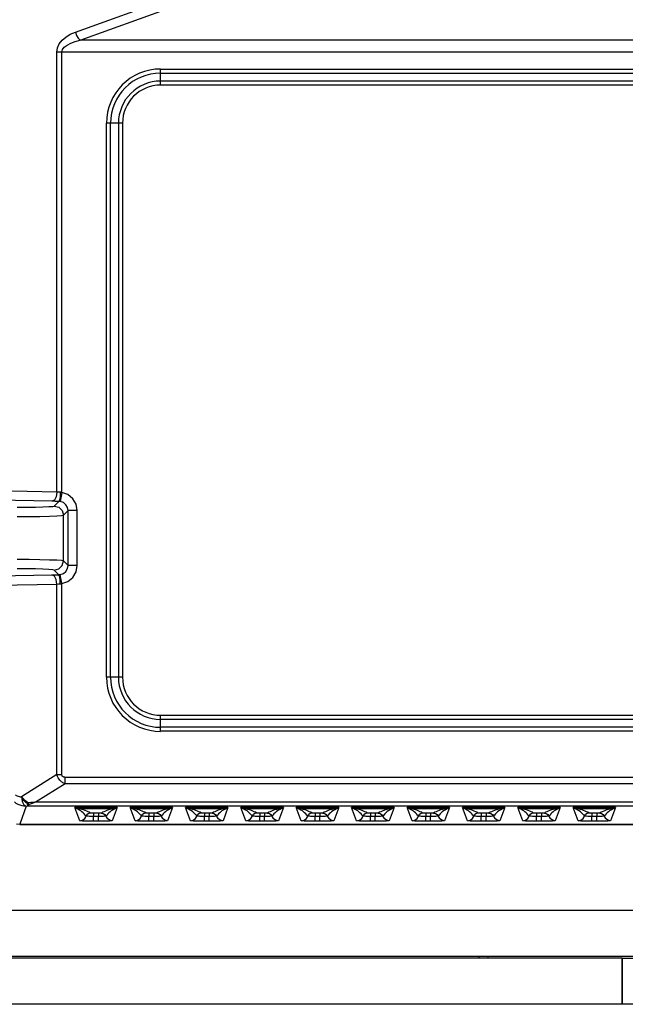
# Model space of a CAD drawing. Units: millimetres. Extents: x 26493 to 28059, y -18049 to -16983.
# Drawn here: x 26712 to 26777, y -17516 to -17409 of the extents above; entities that cross this region are included whole.
import ezdxf

# ---------------------------------------------------------------- set-up
doc = ezdxf.new("R2010")
doc.units = ezdxf.units.MM
for name, color, linetype in [('HG1-Y31201-Y31202SOLIDLINE', 7, 'Continuous'), ('LJ-Y31201-23SOLIDLINE', 7, 'Continuous'), ('LJ-Y31201-27SOLIDLINE', 7, 'Continuous'), ('LJ-Y31202-13SOLIDLINE', 7, 'Continuous')]:
    doc.layers.add(name, color=color, linetype=linetype)

msp = doc.modelspace()

# ---------------------------------------------------------------- linework, layer by layer
at = {"layer": 'HG1-Y31201-Y31202SOLIDLINE', "color": 7}
for p, q in [((26717.72, -17410.65), (26731.48, -17405.68)), ((26718.25, -17411.51), (26732.01, -17406.55)), ((26835.67, -17411.51), (26718.25, -17411.51)), ((26838.2, -17412.81), (26715.72, -17412.81)), ((26715.72, -17460.46), (26715.72, -17412.81)), ((26716.25, -17460.5), (26716.25, -17412.81)), ((26726.96, -17414.64), (26826.96, -17414.64)), ((26726.96, -17416.37), (26726.96, -17414.64)), ((26726.96, -17415.07), (26826.96, -17415.07)), ((26826.96, -17415.94), (26726.96, -17415.94)), ((26826.96, -17416.37), (26726.96, -17416.37)), ((26722.83, -17420.51), (26721.1, -17420.51)), ((26721.1, -17480.51), (26721.1, -17420.51)), ((26721.53, -17480.51), (26721.53, -17420.51)), ((26722.39, -17420.51), (26722.39, -17480.51)), ((26722.83, -17420.51), (26722.83, -17480.51)), ((26715.72, -17460.46), (26696.45, -17460.04)), ((26716.25, -17460.5), (26716.09, -17461.49)), ((26715.19, -17461.46), (26695.92, -17461.04)), ((26715.43, -17461.97), (26715.93, -17461.47)), ((26716.43, -17462.97), (26716.93, -17462.47)), ((26717.93, -17462.47), (26716.93, -17462.47)), ((26716.93, -17468.41), (26716.93, -17462.47)), ((26717.93, -17468.41), (26717.93, -17462.47)), ((26716.43, -17467.91), (26716.43, -17462.97)), ((26716.93, -17468.41), (26716.43, -17467.91)), ((26715.93, -17469.41), (26715.43, -17468.91)), ((26717.93, -17468.41), (26716.93, -17468.41)), ((26695.92, -17469.84), (26715.19, -17469.42)), ((26716.25, -17470.38), (26716.09, -17469.39)), ((26696.45, -17470.84), (26715.72, -17470.42)), ((26715.72, -17491.07), (26715.72, -17470.42)), ((26716.25, -17491.07), (26716.25, -17470.38)), ((26722.83, -17480.51), (26721.1, -17480.51)), ((26726.96, -17484.64), (26826.96, -17484.64)), ((26726.96, -17486.37), (26726.96, -17484.64)), ((26726.96, -17485.07), (26826.96, -17485.07)), ((26826.96, -17485.94), (26726.96, -17485.94)), ((26826.96, -17486.37), (26726.96, -17486.37)), ((26715.72, -17491.07), (26711.89, -17493.47)), ((26715.72, -17491.07), (26716.25, -17491.07)), ((26837.29, -17491.36), (26716.63, -17491.36)), ((26716.63, -17492.06), (26716.63, -17491.36)), ((26716.63, -17492.06), (26713.49, -17494.02)), ((26837.29, -17492.06), (26716.63, -17492.06)), ((26712.41, -17494.47), (26711.69, -17496.44)), ((26712.41, -17494.47), (26712.58, -17494.46)), ((26712.58, -17494.46), (26841.35, -17494.46)), ((26713.49, -17494.02), (26840.43, -17494.02)), ((26722.26, -17494.63), (26717.66, -17494.63)), ((26718.2, -17496.07), (26717.66, -17494.63)), ((26721.78, -17494.77), (26718.14, -17494.77)), ((26722.26, -17494.63), (26721.72, -17496.07)), ((26728.26, -17494.63), (26723.66, -17494.63)), ((26724.2, -17496.07), (26723.66, -17494.63)), ((26727.78, -17494.77), (26724.14, -17494.77)), ((26728.26, -17494.63), (26727.72, -17496.07)), ((26734.26, -17494.63), (26729.66, -17494.63)), ((26730.2, -17496.07), (26729.66, -17494.63)), ((26733.78, -17494.77), (26730.14, -17494.77)), ((26734.26, -17494.63), (26733.72, -17496.07)), ((26740.26, -17494.63), (26735.66, -17494.63)), ((26736.2, -17496.07), (26735.66, -17494.63)), ((26739.78, -17494.77), (26736.14, -17494.77)), ((26740.26, -17494.63), (26739.72, -17496.07)), ((26746.26, -17494.63), (26741.66, -17494.63)), ((26742.2, -17496.07), (26741.66, -17494.63)), ((26745.78, -17494.77), (26742.14, -17494.77)), ((26746.26, -17494.63), (26745.72, -17496.07)), ((26752.26, -17494.63), (26747.66, -17494.63)), ((26748.2, -17496.07), (26747.66, -17494.63)), ((26751.78, -17494.77), (26748.14, -17494.77)), ((26752.26, -17494.63), (26751.72, -17496.07)), ((26758.26, -17494.63), (26753.66, -17494.63)), ((26754.2, -17496.07), (26753.66, -17494.63)), ((26757.78, -17494.77), (26754.14, -17494.77)), ((26758.26, -17494.63), (26757.72, -17496.07)), ((26764.26, -17494.63), (26759.66, -17494.63)), ((26760.2, -17496.07), (26759.66, -17494.63)), ((26763.78, -17494.77), (26760.14, -17494.77)), ((26764.26, -17494.63), (26763.72, -17496.07)), ((26770.26, -17494.63), (26765.66, -17494.63)), ((26766.2, -17496.07), (26765.66, -17494.63)), ((26769.78, -17494.77), (26766.14, -17494.77)), ((26770.26, -17494.63), (26769.72, -17496.07)), ((26776.26, -17494.63), (26771.66, -17494.63)), ((26772.2, -17496.07), (26771.66, -17494.63)), ((26775.78, -17494.77), (26772.14, -17494.77)), ((26776.26, -17494.63), (26775.72, -17496.07)), ((26719.7, -17495.24), (26719.56, -17495.24)), ((26720.31, -17495.24), (26719.7, -17495.24)), ((26719.7, -17495.24), (26719.7, -17495.59)), ((26719.7, -17496.12), (26719.7, -17495.59)), ((26720.22, -17495.24), (26720.22, -17495.59)), ((26720.22, -17496.12), (26720.22, -17495.59)), ((26720.43, -17495.24), (26720.31, -17495.24)), ((26725.7, -17495.24), (26725.56, -17495.24)), ((26726.31, -17495.24), (26725.7, -17495.24)), ((26725.7, -17495.24), (26725.7, -17495.59)), ((26725.7, -17496.12), (26725.7, -17495.59)), ((26726.22, -17495.24), (26726.22, -17495.59)), ((26726.22, -17496.12), (26726.22, -17495.59)), ((26726.43, -17495.24), (26726.31, -17495.24)), ((26731.7, -17495.24), (26731.56, -17495.24)), ((26732.31, -17495.24), (26731.7, -17495.24)), ((26731.7, -17495.24), (26731.7, -17495.59)), ((26731.7, -17496.12), (26731.7, -17495.59)), ((26732.22, -17495.24), (26732.22, -17495.59)), ((26732.22, -17496.12), (26732.22, -17495.59)), ((26732.43, -17495.24), (26732.31, -17495.24)), ((26737.7, -17495.24), (26737.56, -17495.24)), ((26738.31, -17495.24), (26737.7, -17495.24)), ((26737.7, -17495.24), (26737.7, -17495.59)), ((26737.7, -17496.12), (26737.7, -17495.59)), ((26738.22, -17495.24), (26738.22, -17495.59)), ((26738.22, -17496.12), (26738.22, -17495.59)), ((26738.43, -17495.24), (26738.31, -17495.24)), ((26743.7, -17495.24), (26743.56, -17495.24)), ((26744.31, -17495.24), (26743.7, -17495.24)), ((26743.7, -17495.24), (26743.7, -17495.59)), ((26743.7, -17496.12), (26743.7, -17495.59)), ((26744.22, -17495.24), (26744.22, -17495.59)), ((26744.22, -17496.12), (26744.22, -17495.59)), ((26744.43, -17495.24), (26744.31, -17495.24)), ((26749.7, -17495.24), (26749.56, -17495.24)), ((26750.31, -17495.24), (26749.7, -17495.24)), ((26749.7, -17495.24), (26749.7, -17495.59)), ((26749.7, -17496.12), (26749.7, -17495.59)), ((26750.22, -17495.24), (26750.22, -17495.59)), ((26750.22, -17496.12), (26750.22, -17495.59)), ((26750.43, -17495.24), (26750.31, -17495.24)), ((26755.7, -17495.24), (26755.56, -17495.24)), ((26756.31, -17495.24), (26755.7, -17495.24)), ((26755.7, -17495.24), (26755.7, -17495.59)), ((26755.7, -17496.12), (26755.7, -17495.59)), ((26756.22, -17495.24), (26756.22, -17495.59)), ((26756.22, -17496.12), (26756.22, -17495.59)), ((26756.43, -17495.24), (26756.31, -17495.24)), ((26761.7, -17495.24), (26761.56, -17495.24)), ((26762.31, -17495.24), (26761.7, -17495.24)), ((26761.7, -17495.24), (26761.7, -17495.59)), ((26761.7, -17496.12), (26761.7, -17495.59)), ((26762.22, -17495.24), (26762.22, -17495.59)), ((26762.22, -17496.12), (26762.22, -17495.59)), ((26762.43, -17495.24), (26762.31, -17495.24)), ((26767.7, -17495.24), (26767.56, -17495.24)), ((26768.31, -17495.24), (26767.7, -17495.24)), ((26767.7, -17495.24), (26767.7, -17495.59)), ((26767.7, -17496.12), (26767.7, -17495.59)), ((26768.22, -17495.24), (26768.22, -17495.59)), ((26768.22, -17496.12), (26768.22, -17495.59)), ((26768.43, -17495.24), (26768.31, -17495.24)), ((26773.7, -17495.24), (26773.56, -17495.24)), ((26774.31, -17495.24), (26773.7, -17495.24)), ((26773.7, -17495.24), (26773.7, -17495.59)), ((26773.7, -17496.12), (26773.7, -17495.59)), ((26774.22, -17495.24), (26774.22, -17495.59)), ((26774.22, -17496.12), (26774.22, -17495.59)), ((26774.43, -17495.24), (26774.31, -17495.24)), ((26711.69, -17496.45), (26711.36, -17496.44)), ((26711.69, -17496.44), (26842.23, -17496.44)), ((26711.69, -17496.44), (26711.69, -17496.44)), ((26711.69, -17496.45), (26711.69, -17496.44)), ((26711.69, -17496.45), (26842.23, -17496.45)), ((26720.22, -17496.12), (26719.7, -17496.12)), ((26726.22, -17496.12), (26725.7, -17496.12)), ((26732.22, -17496.12), (26731.7, -17496.12)), ((26738.22, -17496.12), (26737.7, -17496.12)), ((26744.22, -17496.12), (26743.7, -17496.12)), ((26750.22, -17496.12), (26749.7, -17496.12)), ((26756.22, -17496.12), (26755.7, -17496.12)), ((26762.22, -17496.12), (26761.7, -17496.12)), ((26768.22, -17496.12), (26767.7, -17496.12)), ((26774.22, -17496.12), (26773.7, -17496.12))]:
    msp.add_line(p, q, dxfattribs=at)
for points in [[(26715.72, -17412.81), (26715.79, -17412.36), (26715.98, -17411.92), (26716.29, -17411.53), (26716.69, -17411.18), (26717.17, -17410.88), (26717.72, -17410.65)], [(26716.25, -17412.81), (26716.32, -17412.54), (26716.51, -17412.28), (26716.82, -17412.04), (26717.22, -17411.83), (26717.7, -17411.65), (26718.25, -17411.51)], [(26717.72, -17410.65), (26717.85, -17411), (26718.04, -17411.3), (26718.25, -17411.51)], [(26715.72, -17460.46), (26715.65, -17460.96), (26715.45, -17461.32), (26715.19, -17461.46)], [(26716.09, -17460.47), (26715.9, -17460.47), (26715.72, -17460.46)], [(26716.09, -17460.47), (26716.07, -17460.96), (26716.01, -17461.33), (26715.93, -17461.47)], [(26716.25, -17460.5), (26716.2, -17460.49), (26716.15, -17460.48), (26716.09, -17460.47)], [(26717.93, -17462.47), (26717.8, -17461.78), (26717.45, -17461.18), (26716.91, -17460.73), (26716.25, -17460.5)], [(26715.93, -17461.47), (26715.54, -17461.47), (26715.19, -17461.46)], [(26716.09, -17461.49), (26716.04, -17461.48), (26715.98, -17461.48), (26715.93, -17461.47)], [(26716.93, -17462.47), (26716.87, -17462.13), (26716.69, -17461.83), (26716.42, -17461.6), (26716.09, -17461.49)], [(26711.43, -17462.11), (26712.44, -17462.1), (26713.39, -17462.09), (26714.21, -17462.07), (26714.85, -17462.04), (26715.27, -17462.01), (26715.43, -17461.97)], [(26715.43, -17461.97), (26715.93, -17462.1), (26716.3, -17462.47), (26716.43, -17462.97)], [(26711.43, -17463.1), (26712.7, -17463.1), (26713.88, -17463.09), (26714.91, -17463.07), (26715.7, -17463.04), (26716.22, -17463.01), (26716.43, -17462.97)], [(26716.43, -17467.91), (26716.22, -17467.88), (26715.7, -17467.84), (26714.91, -17467.82), (26713.88, -17467.79), (26712.7, -17467.78), (26711.43, -17467.78)], [(26715.43, -17468.91), (26715.93, -17468.78), (26716.3, -17468.41), (26716.43, -17467.91)], [(26715.43, -17468.91), (26715.27, -17468.88), (26714.85, -17468.84), (26714.21, -17468.82), (26713.39, -17468.79), (26712.44, -17468.78), (26711.43, -17468.78)], [(26716.09, -17469.39), (26716.42, -17469.28), (26716.69, -17469.05), (26716.87, -17468.75), (26716.93, -17468.41)], [(26716.25, -17470.38), (26716.91, -17470.15), (26717.45, -17469.7), (26717.8, -17469.1), (26717.93, -17468.41)], [(26715.19, -17469.42), (26715.55, -17469.41), (26715.93, -17469.41)], [(26715.72, -17470.42), (26715.65, -17469.93), (26715.45, -17469.56), (26715.19, -17469.42)], [(26715.93, -17469.41), (26716.01, -17469.4), (26716.09, -17469.39)], [(26716.09, -17470.41), (26716.07, -17469.92), (26716.01, -17469.55), (26715.93, -17469.41)], [(26715.72, -17470.42), (26715.9, -17470.41), (26716.09, -17470.41)], [(26716.09, -17470.41), (26716.17, -17470.4), (26716.25, -17470.38)], [(26716.63, -17492.06), (26716.54, -17492.03), (26716.46, -17491.99), (26716.38, -17491.94), (26716.3, -17491.89), (26716.22, -17491.83), (26716.14, -17491.76), (26716.05, -17491.67), (26715.95, -17491.55), (26715.87, -17491.42), (26715.79, -17491.26), (26715.72, -17491.07)], [(26716.63, -17491.36), (26716.59, -17491.35), (26716.54, -17491.35), (26716.5, -17491.34), (26716.46, -17491.34), (26716.43, -17491.32), (26716.39, -17491.3), (26716.35, -17491.28), (26716.31, -17491.24), (26716.28, -17491.2), (26716.26, -17491.14), (26716.25, -17491.07)], [(26711.23, -17493.25), (26711.32, -17493.31), (26711.41, -17493.36), (26711.52, -17493.41), (26711.63, -17493.44), (26711.75, -17493.46), (26711.89, -17493.47)], [(26712.55, -17494.24), (26712.34, -17494.08), (26712.17, -17493.9), (26712.02, -17493.69), (26711.88, -17493.44)], [(26711.88, -17493.44), (26711.96, -17493.96), (26712.15, -17494.32), (26712.41, -17494.47)], [(26712.61, -17494.11), (26712.4, -17493.97), (26712.22, -17493.82), (26712.05, -17493.65), (26711.89, -17493.47)], [(26711.12, -17494.01), (26711.29, -17494.14), (26711.48, -17494.25), (26711.69, -17494.34), (26711.91, -17494.41), (26712.15, -17494.45), (26712.41, -17494.47)], [(26712.61, -17494.11), (26712.59, -17494.16), (26712.57, -17494.2), (26712.55, -17494.24)], [(26712.55, -17494.24), (26712.6, -17494.26), (26712.65, -17494.28), (26712.71, -17494.29)], [(26712.58, -17494.46), (26712.56, -17494.45), (26712.56, -17494.41), (26712.55, -17494.34), (26712.55, -17494.24)], [(26712.58, -17494.46), (26712.6, -17494.45), (26712.63, -17494.42), (26712.67, -17494.37), (26712.71, -17494.29)], [(26713.49, -17494.02), (26713.17, -17494.07), (26712.88, -17494.09), (26712.61, -17494.11)], [(26712.71, -17494.29), (26712.67, -17494.24), (26712.64, -17494.18), (26712.61, -17494.11)], [(26713.49, -17494.02), (26713.21, -17494.13), (26712.95, -17494.22), (26712.71, -17494.29)], [(26718.14, -17494.77), (26718.04, -17494.75), (26717.92, -17494.72), (26717.79, -17494.68), (26717.66, -17494.63)], [(26717.98, -17494.8), (26717.91, -17494.77), (26717.83, -17494.73), (26717.75, -17494.68), (26717.66, -17494.63)], [(26718.14, -17494.77), (26718.09, -17494.78), (26718.04, -17494.79), (26717.98, -17494.8)], [(26719.38, -17495.23), (26719.25, -17495.15), (26719.1, -17495.08), (26718.95, -17495.01), (26718.79, -17494.95), (26718.62, -17494.89), (26718.42, -17494.83), (26718.14, -17494.77)], [(26721.78, -17494.77), (26721.5, -17494.83), (26721.3, -17494.89), (26721.13, -17494.95), (26720.97, -17495.01), (26720.82, -17495.08), (26720.68, -17495.15), (26720.54, -17495.23)], [(26722.26, -17494.63), (26722.13, -17494.68), (26722, -17494.72), (26721.89, -17494.75), (26721.78, -17494.77)], [(26721.78, -17494.77), (26721.83, -17494.78), (26721.89, -17494.79), (26721.94, -17494.8)], [(26722.26, -17494.63), (26722.17, -17494.68), (26722.09, -17494.73), (26722.01, -17494.77), (26721.94, -17494.8)], [(26724.14, -17494.77), (26724.04, -17494.75), (26723.92, -17494.72), (26723.79, -17494.68), (26723.66, -17494.63)], [(26723.98, -17494.8), (26723.91, -17494.77), (26723.83, -17494.73), (26723.75, -17494.68), (26723.66, -17494.63)], [(26724.14, -17494.77), (26724.09, -17494.78), (26724.04, -17494.79), (26723.98, -17494.8)], [(26725.38, -17495.23), (26725.25, -17495.15), (26725.1, -17495.08), (26724.95, -17495.01), (26724.79, -17494.95), (26724.62, -17494.89), (26724.42, -17494.83), (26724.14, -17494.77)], [(26727.78, -17494.77), (26727.5, -17494.83), (26727.3, -17494.89), (26727.13, -17494.95), (26726.97, -17495.01), (26726.82, -17495.08), (26726.68, -17495.15), (26726.54, -17495.23)], [(26728.26, -17494.63), (26728.13, -17494.68), (26728, -17494.72), (26727.89, -17494.75), (26727.78, -17494.77)], [(26727.78, -17494.77), (26727.83, -17494.78), (26727.89, -17494.79), (26727.94, -17494.8)], [(26728.26, -17494.63), (26728.17, -17494.68), (26728.09, -17494.73), (26728.01, -17494.77), (26727.94, -17494.8)], [(26730.14, -17494.77), (26730.04, -17494.75), (26729.92, -17494.72), (26729.79, -17494.68), (26729.66, -17494.63)], [(26729.98, -17494.8), (26729.91, -17494.77), (26729.83, -17494.73), (26729.75, -17494.68), (26729.66, -17494.63)], [(26730.14, -17494.77), (26730.09, -17494.78), (26730.04, -17494.79), (26729.98, -17494.8)], [(26731.38, -17495.23), (26731.25, -17495.15), (26731.1, -17495.08), (26730.95, -17495.01), (26730.79, -17494.95), (26730.62, -17494.89), (26730.42, -17494.83), (26730.14, -17494.77)], [(26733.78, -17494.77), (26733.5, -17494.83), (26733.3, -17494.89), (26733.13, -17494.95), (26732.97, -17495.01), (26732.82, -17495.08), (26732.68, -17495.15), (26732.54, -17495.23)], [(26734.26, -17494.63), (26734.13, -17494.68), (26734, -17494.72), (26733.89, -17494.75), (26733.78, -17494.77)], [(26733.78, -17494.77), (26733.83, -17494.78), (26733.89, -17494.79), (26733.94, -17494.8)], [(26734.26, -17494.63), (26734.17, -17494.68), (26734.09, -17494.73), (26734.01, -17494.77), (26733.94, -17494.8)], [(26736.14, -17494.77), (26736.04, -17494.75), (26735.92, -17494.72), (26735.79, -17494.68), (26735.66, -17494.63)], [(26735.98, -17494.8), (26735.91, -17494.77), (26735.83, -17494.73), (26735.75, -17494.68), (26735.66, -17494.63)], [(26736.14, -17494.77), (26736.09, -17494.78), (26736.04, -17494.79), (26735.98, -17494.8)], [(26737.38, -17495.23), (26737.25, -17495.15), (26737.1, -17495.08), (26736.95, -17495.01), (26736.79, -17494.95), (26736.62, -17494.89), (26736.42, -17494.83), (26736.14, -17494.77)], [(26739.78, -17494.77), (26739.5, -17494.83), (26739.3, -17494.89), (26739.13, -17494.95), (26738.97, -17495.01), (26738.82, -17495.08), (26738.68, -17495.15), (26738.54, -17495.23)], [(26740.26, -17494.63), (26740.13, -17494.68), (26740, -17494.72), (26739.89, -17494.75), (26739.78, -17494.77)], [(26739.78, -17494.77), (26739.83, -17494.78), (26739.89, -17494.79), (26739.94, -17494.8)], [(26740.26, -17494.63), (26740.17, -17494.68), (26740.09, -17494.73), (26740.01, -17494.77), (26739.94, -17494.8)], [(26742.14, -17494.77), (26742.04, -17494.75), (26741.92, -17494.72), (26741.79, -17494.68), (26741.66, -17494.63)], [(26741.98, -17494.8), (26741.91, -17494.77), (26741.83, -17494.73), (26741.75, -17494.68), (26741.66, -17494.63)], [(26742.14, -17494.77), (26742.09, -17494.78), (26742.04, -17494.79), (26741.98, -17494.8)], [(26743.38, -17495.23), (26743.25, -17495.15), (26743.1, -17495.08), (26742.95, -17495.01), (26742.79, -17494.95), (26742.62, -17494.89), (26742.42, -17494.83), (26742.14, -17494.77)], [(26745.78, -17494.77), (26745.5, -17494.83), (26745.3, -17494.89), (26745.13, -17494.95), (26744.97, -17495.01), (26744.82, -17495.08), (26744.68, -17495.15), (26744.54, -17495.23)], [(26746.26, -17494.63), (26746.13, -17494.68), (26746, -17494.72), (26745.89, -17494.75), (26745.78, -17494.77)], [(26745.78, -17494.77), (26745.83, -17494.78), (26745.89, -17494.79), (26745.94, -17494.8)], [(26746.26, -17494.63), (26746.17, -17494.68), (26746.09, -17494.73), (26746.01, -17494.77), (26745.94, -17494.8)], [(26748.14, -17494.77), (26748.04, -17494.75), (26747.92, -17494.72), (26747.79, -17494.68), (26747.66, -17494.63)], [(26747.98, -17494.8), (26747.91, -17494.77), (26747.83, -17494.73), (26747.75, -17494.68), (26747.66, -17494.63)], [(26748.14, -17494.77), (26748.09, -17494.78), (26748.04, -17494.79), (26747.98, -17494.8)], [(26749.38, -17495.23), (26749.25, -17495.15), (26749.1, -17495.08), (26748.95, -17495.01), (26748.79, -17494.95), (26748.62, -17494.89), (26748.42, -17494.83), (26748.14, -17494.77)], [(26751.78, -17494.77), (26751.5, -17494.83), (26751.3, -17494.89), (26751.13, -17494.95), (26750.97, -17495.01), (26750.82, -17495.08), (26750.68, -17495.15), (26750.54, -17495.23)], [(26752.26, -17494.63), (26752.13, -17494.68), (26752, -17494.72), (26751.89, -17494.75), (26751.78, -17494.77)], [(26751.78, -17494.77), (26751.83, -17494.78), (26751.89, -17494.79), (26751.94, -17494.8)], [(26752.26, -17494.63), (26752.17, -17494.68), (26752.09, -17494.73), (26752.01, -17494.77), (26751.94, -17494.8)], [(26754.14, -17494.77), (26754.04, -17494.75), (26753.92, -17494.72), (26753.79, -17494.68), (26753.66, -17494.63)], [(26753.98, -17494.8), (26753.91, -17494.77), (26753.83, -17494.73), (26753.75, -17494.68), (26753.66, -17494.63)], [(26754.14, -17494.77), (26754.09, -17494.78), (26754.04, -17494.79), (26753.98, -17494.8)], [(26755.38, -17495.23), (26755.25, -17495.15), (26755.1, -17495.08), (26754.95, -17495.01), (26754.79, -17494.95), (26754.62, -17494.89), (26754.42, -17494.83), (26754.14, -17494.77)], [(26757.78, -17494.77), (26757.5, -17494.83), (26757.3, -17494.89), (26757.13, -17494.95), (26756.97, -17495.01), (26756.82, -17495.08), (26756.68, -17495.15), (26756.54, -17495.23)], [(26758.26, -17494.63), (26758.13, -17494.68), (26758, -17494.72), (26757.89, -17494.75), (26757.78, -17494.77)], [(26757.78, -17494.77), (26757.83, -17494.78), (26757.89, -17494.79), (26757.94, -17494.8)], [(26758.26, -17494.63), (26758.17, -17494.68), (26758.09, -17494.73), (26758.01, -17494.77), (26757.94, -17494.8)], [(26760.14, -17494.77), (26760.04, -17494.75), (26759.92, -17494.72), (26759.79, -17494.68), (26759.66, -17494.63)], [(26759.98, -17494.8), (26759.91, -17494.77), (26759.83, -17494.73), (26759.75, -17494.68), (26759.66, -17494.63)], [(26760.14, -17494.77), (26760.09, -17494.78), (26760.04, -17494.79), (26759.98, -17494.8)], [(26761.38, -17495.23), (26761.25, -17495.15), (26761.1, -17495.08), (26760.95, -17495.01), (26760.79, -17494.95), (26760.62, -17494.89), (26760.42, -17494.83), (26760.14, -17494.77)], [(26763.78, -17494.77), (26763.5, -17494.83), (26763.3, -17494.89), (26763.13, -17494.95), (26762.97, -17495.01), (26762.82, -17495.08), (26762.68, -17495.15), (26762.54, -17495.23)], [(26764.26, -17494.63), (26764.13, -17494.68), (26764, -17494.72), (26763.89, -17494.75), (26763.78, -17494.77)], [(26763.78, -17494.77), (26763.83, -17494.78), (26763.89, -17494.79), (26763.94, -17494.8)], [(26764.26, -17494.63), (26764.17, -17494.68), (26764.09, -17494.73), (26764.01, -17494.77), (26763.94, -17494.8)], [(26766.14, -17494.77), (26766.04, -17494.75), (26765.92, -17494.72), (26765.79, -17494.68), (26765.66, -17494.63)], [(26765.98, -17494.8), (26765.91, -17494.77), (26765.83, -17494.73), (26765.75, -17494.68), (26765.66, -17494.63)], [(26766.14, -17494.77), (26766.09, -17494.78), (26766.04, -17494.79), (26765.98, -17494.8)], [(26767.38, -17495.23), (26767.25, -17495.15), (26767.1, -17495.08), (26766.95, -17495.01), (26766.79, -17494.95), (26766.62, -17494.89), (26766.42, -17494.83), (26766.14, -17494.77)], [(26769.78, -17494.77), (26769.5, -17494.83), (26769.3, -17494.89), (26769.13, -17494.95), (26768.97, -17495.01), (26768.82, -17495.08), (26768.68, -17495.15), (26768.54, -17495.23)], [(26770.26, -17494.63), (26770.13, -17494.68), (26770, -17494.72), (26769.89, -17494.75), (26769.78, -17494.77)], [(26769.78, -17494.77), (26769.83, -17494.78), (26769.89, -17494.79), (26769.94, -17494.8)], [(26770.26, -17494.63), (26770.17, -17494.68), (26770.09, -17494.73), (26770.01, -17494.77), (26769.94, -17494.8)], [(26772.14, -17494.77), (26772.04, -17494.75), (26771.92, -17494.72), (26771.79, -17494.68), (26771.66, -17494.63)], [(26771.98, -17494.8), (26771.91, -17494.77), (26771.83, -17494.73), (26771.75, -17494.68), (26771.66, -17494.63)], [(26772.14, -17494.77), (26772.09, -17494.78), (26772.04, -17494.79), (26771.98, -17494.8)], [(26773.38, -17495.23), (26773.25, -17495.15), (26773.1, -17495.08), (26772.95, -17495.01), (26772.79, -17494.95), (26772.62, -17494.89), (26772.42, -17494.83), (26772.14, -17494.77)], [(26775.78, -17494.77), (26775.5, -17494.83), (26775.3, -17494.89), (26775.13, -17494.95), (26774.97, -17495.01), (26774.82, -17495.08), (26774.68, -17495.15), (26774.54, -17495.23)], [(26776.26, -17494.63), (26776.13, -17494.68), (26776, -17494.72), (26775.89, -17494.75), (26775.78, -17494.77)], [(26775.78, -17494.77), (26775.83, -17494.78), (26775.89, -17494.79), (26775.94, -17494.8)], [(26776.26, -17494.63), (26776.17, -17494.68), (26776.09, -17494.73), (26776.01, -17494.77), (26775.94, -17494.8)], [(26718.91, -17495.57), (26718.8, -17495.44), (26718.68, -17495.31), (26718.56, -17495.2), (26718.44, -17495.09), (26718.32, -17494.99), (26718.17, -17494.9), (26717.98, -17494.8)], [(26718.2, -17496.07), (26718.5, -17496.01), (26718.75, -17495.83), (26719.01, -17495.39)], [(26720.22, -17495.59), (26719.59, -17495.59), (26719.48, -17495.59), (26719.36, -17495.59), (26719.24, -17495.59), (26719.12, -17495.58), (26719.02, -17495.58), (26718.94, -17495.57), (26718.91, -17495.57)], [(26719.38, -17495.23), (26719.18, -17495.28), (26719.01, -17495.39)], [(26719.56, -17495.24), (26719.47, -17495.24), (26719.42, -17495.24), (26719.39, -17495.24), (26719.38, -17495.23)], [(26721.01, -17495.57), (26721, -17495.57), (26720.98, -17495.57), (26720.93, -17495.58), (26720.86, -17495.58), (26720.75, -17495.59), (26720.61, -17495.59), (26720.43, -17495.59), (26720.22, -17495.59)], [(26720.54, -17495.23), (26720.54, -17495.23), (26720.53, -17495.24), (26720.51, -17495.24), (26720.48, -17495.24), (26720.43, -17495.24)], [(26720.54, -17495.23), (26720.74, -17495.28), (26720.91, -17495.39), (26721.17, -17495.83)], [(26721.94, -17494.8), (26721.75, -17494.9), (26721.61, -17494.99), (26721.48, -17495.09), (26721.36, -17495.2), (26721.24, -17495.31), (26721.13, -17495.44), (26721.01, -17495.57)], [(26721.72, -17496.07), (26721.42, -17496.01), (26721.17, -17495.83)], [(26724.91, -17495.57), (26724.8, -17495.44), (26724.68, -17495.31), (26724.56, -17495.2), (26724.44, -17495.09), (26724.32, -17494.99), (26724.17, -17494.9), (26723.98, -17494.8)], [(26724.2, -17496.07), (26724.5, -17496.01), (26724.75, -17495.83), (26725.01, -17495.39)], [(26726.22, -17495.59), (26725.59, -17495.59), (26725.48, -17495.59), (26725.36, -17495.59), (26725.24, -17495.59), (26725.12, -17495.58), (26725.02, -17495.58), (26724.94, -17495.57), (26724.91, -17495.57)], [(26725.38, -17495.23), (26725.18, -17495.28), (26725.01, -17495.39)], [(26725.56, -17495.24), (26725.47, -17495.24), (26725.42, -17495.24), (26725.39, -17495.24), (26725.38, -17495.23)], [(26727.01, -17495.57), (26727, -17495.57), (26726.98, -17495.57), (26726.93, -17495.58), (26726.86, -17495.58), (26726.75, -17495.59), (26726.61, -17495.59), (26726.43, -17495.59), (26726.22, -17495.59)], [(26726.54, -17495.23), (26726.54, -17495.23), (26726.53, -17495.24), (26726.51, -17495.24), (26726.48, -17495.24), (26726.43, -17495.24)], [(26726.54, -17495.23), (26726.74, -17495.28), (26726.91, -17495.39), (26727.17, -17495.83)], [(26727.94, -17494.8), (26727.75, -17494.9), (26727.61, -17494.99), (26727.48, -17495.09), (26727.36, -17495.2), (26727.24, -17495.31), (26727.13, -17495.44), (26727.01, -17495.57)], [(26727.72, -17496.07), (26727.42, -17496.01), (26727.17, -17495.83)], [(26730.91, -17495.57), (26730.8, -17495.44), (26730.68, -17495.31), (26730.56, -17495.2), (26730.44, -17495.09), (26730.32, -17494.99), (26730.17, -17494.9), (26729.98, -17494.8)], [(26730.2, -17496.07), (26730.5, -17496.01), (26730.75, -17495.83), (26731.01, -17495.39)], [(26732.22, -17495.59), (26731.59, -17495.59), (26731.48, -17495.59), (26731.36, -17495.59), (26731.24, -17495.59), (26731.12, -17495.58), (26731.02, -17495.58), (26730.94, -17495.57), (26730.91, -17495.57)], [(26731.38, -17495.23), (26731.18, -17495.28), (26731.01, -17495.39)], [(26731.56, -17495.24), (26731.47, -17495.24), (26731.42, -17495.24), (26731.39, -17495.24), (26731.38, -17495.23)], [(26733.01, -17495.57), (26733, -17495.57), (26732.98, -17495.57), (26732.93, -17495.58), (26732.86, -17495.58), (26732.75, -17495.59), (26732.61, -17495.59), (26732.43, -17495.59), (26732.22, -17495.59)], [(26732.54, -17495.23), (26732.54, -17495.23), (26732.53, -17495.24), (26732.51, -17495.24), (26732.48, -17495.24), (26732.43, -17495.24)], [(26732.54, -17495.23), (26732.74, -17495.28), (26732.91, -17495.39), (26733.17, -17495.83)], [(26733.94, -17494.8), (26733.75, -17494.9), (26733.61, -17494.99), (26733.48, -17495.09), (26733.36, -17495.2), (26733.24, -17495.31), (26733.13, -17495.44), (26733.01, -17495.57)], [(26733.72, -17496.07), (26733.42, -17496.01), (26733.17, -17495.83)], [(26736.91, -17495.57), (26736.8, -17495.44), (26736.68, -17495.31), (26736.56, -17495.2), (26736.44, -17495.09), (26736.32, -17494.99), (26736.17, -17494.9), (26735.98, -17494.8)], [(26736.2, -17496.07), (26736.5, -17496.01), (26736.75, -17495.83), (26737.01, -17495.39)], [(26738.22, -17495.59), (26737.59, -17495.59), (26737.48, -17495.59), (26737.36, -17495.59), (26737.24, -17495.59), (26737.12, -17495.58), (26737.02, -17495.58), (26736.94, -17495.57), (26736.91, -17495.57)], [(26737.38, -17495.23), (26737.18, -17495.28), (26737.01, -17495.39)], [(26737.56, -17495.24), (26737.47, -17495.24), (26737.42, -17495.24), (26737.39, -17495.24), (26737.38, -17495.23)], [(26739.01, -17495.57), (26739, -17495.57), (26738.98, -17495.57), (26738.93, -17495.58), (26738.86, -17495.58), (26738.75, -17495.59), (26738.61, -17495.59), (26738.43, -17495.59), (26738.22, -17495.59)], [(26738.54, -17495.23), (26738.54, -17495.23), (26738.53, -17495.24), (26738.51, -17495.24), (26738.48, -17495.24), (26738.43, -17495.24)], [(26738.54, -17495.23), (26738.74, -17495.28), (26738.91, -17495.39), (26739.17, -17495.83)], [(26739.94, -17494.8), (26739.75, -17494.9), (26739.61, -17494.99), (26739.48, -17495.09), (26739.36, -17495.2), (26739.24, -17495.31), (26739.13, -17495.44), (26739.01, -17495.57)], [(26739.72, -17496.07), (26739.42, -17496.01), (26739.17, -17495.83)], [(26742.91, -17495.57), (26742.8, -17495.44), (26742.68, -17495.31), (26742.56, -17495.2), (26742.44, -17495.09), (26742.32, -17494.99), (26742.17, -17494.9), (26741.98, -17494.8)], [(26742.2, -17496.07), (26742.5, -17496.01), (26742.75, -17495.83), (26743.01, -17495.39)], [(26744.22, -17495.59), (26743.59, -17495.59), (26743.48, -17495.59), (26743.36, -17495.59), (26743.24, -17495.59), (26743.12, -17495.58), (26743.02, -17495.58), (26742.94, -17495.57), (26742.91, -17495.57)], [(26743.38, -17495.23), (26743.18, -17495.28), (26743.01, -17495.39)], [(26743.56, -17495.24), (26743.47, -17495.24), (26743.42, -17495.24), (26743.39, -17495.24), (26743.38, -17495.23)], [(26745.01, -17495.57), (26745, -17495.57), (26744.98, -17495.57), (26744.93, -17495.58), (26744.86, -17495.58), (26744.75, -17495.59), (26744.61, -17495.59), (26744.43, -17495.59), (26744.22, -17495.59)], [(26744.54, -17495.23), (26744.54, -17495.23), (26744.53, -17495.24), (26744.51, -17495.24), (26744.48, -17495.24), (26744.43, -17495.24)], [(26744.54, -17495.23), (26744.74, -17495.28), (26744.91, -17495.39), (26745.17, -17495.83)], [(26745.94, -17494.8), (26745.75, -17494.9), (26745.61, -17494.99), (26745.48, -17495.09), (26745.36, -17495.2), (26745.24, -17495.31), (26745.13, -17495.44), (26745.01, -17495.57)], [(26745.72, -17496.07), (26745.42, -17496.01), (26745.17, -17495.83)], [(26748.91, -17495.57), (26748.8, -17495.44), (26748.68, -17495.31), (26748.56, -17495.2), (26748.44, -17495.09), (26748.32, -17494.99), (26748.17, -17494.9), (26747.98, -17494.8)], [(26748.2, -17496.07), (26748.5, -17496.01), (26748.75, -17495.83), (26749.01, -17495.39)], [(26750.22, -17495.59), (26749.59, -17495.59), (26749.48, -17495.59), (26749.36, -17495.59), (26749.24, -17495.59), (26749.12, -17495.58), (26749.02, -17495.58), (26748.94, -17495.57), (26748.91, -17495.57)], [(26749.38, -17495.23), (26749.18, -17495.28), (26749.01, -17495.39)], [(26749.56, -17495.24), (26749.47, -17495.24), (26749.42, -17495.24), (26749.39, -17495.24), (26749.38, -17495.23)], [(26751.01, -17495.57), (26751, -17495.57), (26750.98, -17495.57), (26750.93, -17495.58), (26750.86, -17495.58), (26750.75, -17495.59), (26750.61, -17495.59), (26750.43, -17495.59), (26750.22, -17495.59)], [(26750.54, -17495.23), (26750.54, -17495.23), (26750.53, -17495.24), (26750.51, -17495.24), (26750.48, -17495.24), (26750.43, -17495.24)], [(26750.54, -17495.23), (26750.74, -17495.28), (26750.91, -17495.39), (26751.17, -17495.83)], [(26751.94, -17494.8), (26751.75, -17494.9), (26751.61, -17494.99), (26751.48, -17495.09), (26751.36, -17495.2), (26751.24, -17495.31), (26751.13, -17495.44), (26751.01, -17495.57)], [(26751.72, -17496.07), (26751.42, -17496.01), (26751.17, -17495.83)], [(26754.91, -17495.57), (26754.8, -17495.44), (26754.68, -17495.31), (26754.56, -17495.2), (26754.44, -17495.09), (26754.32, -17494.99), (26754.17, -17494.9), (26753.98, -17494.8)], [(26754.2, -17496.07), (26754.5, -17496.01), (26754.75, -17495.83), (26755.01, -17495.39)], [(26756.22, -17495.59), (26755.59, -17495.59), (26755.48, -17495.59), (26755.36, -17495.59), (26755.24, -17495.59), (26755.12, -17495.58), (26755.02, -17495.58), (26754.94, -17495.57), (26754.91, -17495.57)], [(26755.38, -17495.23), (26755.18, -17495.28), (26755.01, -17495.39)], [(26755.56, -17495.24), (26755.47, -17495.24), (26755.42, -17495.24), (26755.39, -17495.24), (26755.38, -17495.23)], [(26757.01, -17495.57), (26757, -17495.57), (26756.98, -17495.57), (26756.93, -17495.58), (26756.86, -17495.58), (26756.75, -17495.59), (26756.61, -17495.59), (26756.43, -17495.59), (26756.22, -17495.59)], [(26756.54, -17495.23), (26756.54, -17495.23), (26756.53, -17495.24), (26756.51, -17495.24), (26756.48, -17495.24), (26756.43, -17495.24)], [(26756.54, -17495.23), (26756.74, -17495.28), (26756.91, -17495.39), (26757.17, -17495.83)], [(26757.94, -17494.8), (26757.75, -17494.9), (26757.61, -17494.99), (26757.48, -17495.09), (26757.36, -17495.2), (26757.24, -17495.31), (26757.13, -17495.44), (26757.01, -17495.57)], [(26757.72, -17496.07), (26757.42, -17496.01), (26757.17, -17495.83)], [(26760.91, -17495.57), (26760.8, -17495.44), (26760.68, -17495.31), (26760.56, -17495.2), (26760.44, -17495.09), (26760.32, -17494.99), (26760.17, -17494.9), (26759.98, -17494.8)], [(26760.2, -17496.07), (26760.5, -17496.01), (26760.75, -17495.83), (26761.01, -17495.39)], [(26762.22, -17495.59), (26761.59, -17495.59), (26761.48, -17495.59), (26761.36, -17495.59), (26761.24, -17495.59), (26761.12, -17495.58), (26761.02, -17495.58), (26760.94, -17495.57), (26760.91, -17495.57)], [(26761.38, -17495.23), (26761.18, -17495.28), (26761.01, -17495.39)], [(26761.56, -17495.24), (26761.47, -17495.24), (26761.42, -17495.24), (26761.39, -17495.24), (26761.38, -17495.23)], [(26763.01, -17495.57), (26763, -17495.57), (26762.98, -17495.57), (26762.93, -17495.58), (26762.86, -17495.58), (26762.75, -17495.59), (26762.61, -17495.59), (26762.43, -17495.59), (26762.22, -17495.59)], [(26762.54, -17495.23), (26762.54, -17495.23), (26762.53, -17495.24), (26762.51, -17495.24), (26762.48, -17495.24), (26762.43, -17495.24)], [(26762.54, -17495.23), (26762.74, -17495.28), (26762.91, -17495.39), (26763.17, -17495.83)], [(26763.94, -17494.8), (26763.75, -17494.9), (26763.61, -17494.99), (26763.48, -17495.09), (26763.36, -17495.2), (26763.24, -17495.31), (26763.13, -17495.44), (26763.01, -17495.57)], [(26763.72, -17496.07), (26763.42, -17496.01), (26763.17, -17495.83)], [(26766.91, -17495.57), (26766.8, -17495.44), (26766.68, -17495.31), (26766.56, -17495.2), (26766.44, -17495.09), (26766.32, -17494.99), (26766.17, -17494.9), (26765.98, -17494.8)], [(26766.2, -17496.07), (26766.5, -17496.01), (26766.75, -17495.83), (26767.01, -17495.39)], [(26768.22, -17495.59), (26767.59, -17495.59), (26767.48, -17495.59), (26767.36, -17495.59), (26767.24, -17495.59), (26767.12, -17495.58), (26767.02, -17495.58), (26766.94, -17495.57), (26766.91, -17495.57)], [(26767.38, -17495.23), (26767.18, -17495.28), (26767.01, -17495.39)], [(26767.56, -17495.24), (26767.47, -17495.24), (26767.42, -17495.24), (26767.39, -17495.24), (26767.38, -17495.23)], [(26769.01, -17495.57), (26769, -17495.57), (26768.98, -17495.57), (26768.93, -17495.58), (26768.86, -17495.58), (26768.75, -17495.59), (26768.61, -17495.59), (26768.43, -17495.59), (26768.22, -17495.59)], [(26768.54, -17495.23), (26768.54, -17495.23), (26768.53, -17495.24), (26768.51, -17495.24), (26768.48, -17495.24), (26768.43, -17495.24)], [(26768.54, -17495.23), (26768.74, -17495.28), (26768.91, -17495.39), (26769.17, -17495.83)], [(26769.94, -17494.8), (26769.75, -17494.9), (26769.61, -17494.99), (26769.48, -17495.09), (26769.36, -17495.2), (26769.24, -17495.31), (26769.13, -17495.44), (26769.01, -17495.57)], [(26769.72, -17496.07), (26769.42, -17496.01), (26769.17, -17495.83)], [(26772.91, -17495.57), (26772.8, -17495.44), (26772.68, -17495.31), (26772.56, -17495.2), (26772.44, -17495.09), (26772.32, -17494.99), (26772.17, -17494.9), (26771.98, -17494.8)], [(26772.2, -17496.07), (26772.5, -17496.01), (26772.75, -17495.83), (26773.01, -17495.39)], [(26774.22, -17495.59), (26773.59, -17495.59), (26773.48, -17495.59), (26773.36, -17495.59), (26773.24, -17495.59), (26773.12, -17495.58), (26773.02, -17495.58), (26772.94, -17495.57), (26772.91, -17495.57)], [(26773.38, -17495.23), (26773.18, -17495.28), (26773.01, -17495.39)], [(26773.56, -17495.24), (26773.47, -17495.24), (26773.42, -17495.24), (26773.39, -17495.24), (26773.38, -17495.23)], [(26775.01, -17495.57), (26775, -17495.57), (26774.98, -17495.57), (26774.93, -17495.58), (26774.86, -17495.58), (26774.75, -17495.59), (26774.61, -17495.59), (26774.43, -17495.59), (26774.22, -17495.59)], [(26774.54, -17495.23), (26774.54, -17495.23), (26774.53, -17495.24), (26774.51, -17495.24), (26774.48, -17495.24), (26774.43, -17495.24)], [(26774.54, -17495.23), (26774.74, -17495.28), (26774.91, -17495.39), (26775.17, -17495.83)], [(26775.94, -17494.8), (26775.75, -17494.9), (26775.61, -17494.99), (26775.48, -17495.09), (26775.36, -17495.2), (26775.24, -17495.31), (26775.13, -17495.44), (26775.01, -17495.57)], [(26775.72, -17496.07), (26775.42, -17496.01), (26775.17, -17495.83)], [(26719.7, -17496.12), (26719.24, -17496.12), (26718.83, -17496.11), (26718.5, -17496.1), (26718.28, -17496.08), (26718.2, -17496.07)], [(26721.72, -17496.07), (26721.64, -17496.08), (26721.43, -17496.1), (26721.09, -17496.11), (26720.68, -17496.12), (26720.22, -17496.12)], [(26725.7, -17496.12), (26725.24, -17496.12), (26724.83, -17496.11), (26724.5, -17496.1), (26724.28, -17496.08), (26724.2, -17496.07)], [(26727.72, -17496.07), (26727.64, -17496.08), (26727.43, -17496.1), (26727.09, -17496.11), (26726.68, -17496.12), (26726.22, -17496.12)], [(26731.7, -17496.12), (26731.24, -17496.12), (26730.83, -17496.11), (26730.5, -17496.1), (26730.28, -17496.08), (26730.2, -17496.07)], [(26733.72, -17496.07), (26733.64, -17496.08), (26733.43, -17496.1), (26733.09, -17496.11), (26732.68, -17496.12), (26732.22, -17496.12)], [(26737.7, -17496.12), (26737.24, -17496.12), (26736.83, -17496.11), (26736.5, -17496.1), (26736.28, -17496.08), (26736.2, -17496.07)], [(26739.72, -17496.07), (26739.64, -17496.08), (26739.43, -17496.1), (26739.09, -17496.11), (26738.68, -17496.12), (26738.22, -17496.12)], [(26743.7, -17496.12), (26743.24, -17496.12), (26742.83, -17496.11), (26742.5, -17496.1), (26742.28, -17496.08), (26742.2, -17496.07)], [(26745.72, -17496.07), (26745.64, -17496.08), (26745.43, -17496.1), (26745.09, -17496.11), (26744.68, -17496.12), (26744.22, -17496.12)], [(26749.7, -17496.12), (26749.24, -17496.12), (26748.83, -17496.11), (26748.5, -17496.1), (26748.28, -17496.08), (26748.2, -17496.07)], [(26751.72, -17496.07), (26751.64, -17496.08), (26751.43, -17496.1), (26751.09, -17496.11), (26750.68, -17496.12), (26750.22, -17496.12)], [(26755.7, -17496.12), (26755.24, -17496.12), (26754.83, -17496.11), (26754.5, -17496.1), (26754.28, -17496.08), (26754.2, -17496.07)], [(26757.72, -17496.07), (26757.64, -17496.08), (26757.43, -17496.1), (26757.09, -17496.11), (26756.68, -17496.12), (26756.22, -17496.12)], [(26761.7, -17496.12), (26761.24, -17496.12), (26760.83, -17496.11), (26760.5, -17496.1), (26760.28, -17496.08), (26760.2, -17496.07)], [(26763.72, -17496.07), (26763.64, -17496.08), (26763.43, -17496.1), (26763.09, -17496.11), (26762.68, -17496.12), (26762.22, -17496.12)], [(26767.7, -17496.12), (26767.24, -17496.12), (26766.83, -17496.11), (26766.5, -17496.1), (26766.28, -17496.08), (26766.2, -17496.07)], [(26769.72, -17496.07), (26769.64, -17496.08), (26769.43, -17496.1), (26769.09, -17496.11), (26768.68, -17496.12), (26768.22, -17496.12)], [(26773.7, -17496.12), (26773.24, -17496.12), (26772.83, -17496.11), (26772.5, -17496.1), (26772.28, -17496.08), (26772.2, -17496.07)], [(26775.72, -17496.07), (26775.64, -17496.08), (26775.43, -17496.1), (26775.09, -17496.11), (26774.68, -17496.12), (26774.22, -17496.12)]]:
    msp.add_lwpolyline(points, dxfattribs=at)
for centre, radius, start, end in [((26726.96, -17420.51), 5.87, 90, 180), ((26726.96, -17420.51), 5.43, 90, 180), ((26726.96, -17420.51), 4.57, 90, 180), ((26726.96, -17420.51), 4.13, 90, 180), ((26726.96, -17480.51), 5.87, 180, 270), ((26726.96, -17480.51), 5.43, 180, 270), ((26726.96, -17480.51), 4.57, 180, 270), ((26726.96, -17480.51), 4.13, 180, 270)]:
    msp.add_arc(centre, radius, start, end, dxfattribs=at)
at = {"layer": 'LJ-Y31201-23SOLIDLINE', "color": 7}
for p, q in [((26761.46, -17510.94), (26761.46, -17510.74)), ((26762.46, -17510.94), (26762.46, -17510.74))]:
    msp.add_line(p, q, dxfattribs=at)
at = {"layer": 'LJ-Y31201-27SOLIDLINE', "color": 7}
for p, q in [((26776.96, -17510.94), (26582.96, -17510.94)), ((26776.96, -17510.94), (26970.96, -17510.94)), ((26776.96, -17510.94), (26776.96, -17515.94)), ((26776.96, -17515.94), (26776.96, -17510.94)), ((26776.96, -17515.94), (26582.96, -17515.94)), ((26970.96, -17515.94), (26776.96, -17515.94))]:
    msp.add_line(p, q, dxfattribs=at)
at = {"layer": 'LJ-Y31202-13SOLIDLINE', "color": 255}
for p, q in [((26660.46, -17505.74), (26893.46, -17505.74)), ((26660.46, -17510.74), (26893.46, -17510.74))]:
    msp.add_line(p, q, dxfattribs=at)

doc.saveas('drawing.dxf')
